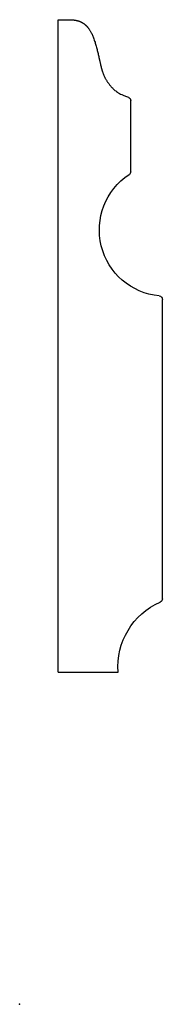
# Model space of a CAD drawing. Units: centimetres. Extents: x 0 to 3.1, y 0 to 21.3.
import ezdxf

# ---------------------------------------------------------------- set-up
doc = ezdxf.new("R2010")
doc.units = ezdxf.units.CM
doc.header["$MEASUREMENT"] = 0
doc.layers.add('1218 v1_Sketch1', color=7, linetype='Continuous')

msp = doc.modelspace()

# ---------------------------------------------------------------- linework, layer by layer
at = {"layer": '1218 v1_Sketch1'}
for p, q in [((0.836, 7.194), (0.836, 21.323)), ((2.41, 18.031), (2.41, 19.57)), ((3.096, 8.781), (3.096, 15.264)), ((0.836, 7.194), (2.136, 7.194))]:
    msp.add_line(p, q, dxfattribs=at)
at = {"layer": '1218 v1_Sketch1', "extrusion": (-6.16298e-33, -1.22465e-16, -1)}
msp.add_arc((-2.334, 19.57), 0.0762, 108.8991, 180, dxfattribs=at)
at = {"layer": '1218 v1_Sketch1', "extrusion": (-4.62223e-33, -1.22465e-16, -1)}
msp.add_arc((-3.166, 16.769), 1.436, 275.5332, 56.6308, dxfattribs=at)
at = {"layer": '1218 v1_Sketch1', "extrusion": (0, -1.22465e-16, -1)}
for centre, start, end in [((-2.334, 18.031), 180, 236.6308), ((-3.02, 15.264), 95.5332, 180), ((-3.02, 8.781), 180, 246.3758)]:
    msp.add_arc(centre, 0.0762, start, end, dxfattribs=at)
at = {"layer": '1218 v1_Sketch1', "extrusion": (-1.54074e-33, -1.22465e-16, -1)}
msp.add_arc((-3.665, 7.306), 1.534, 355.7996, 66.3758, dxfattribs=at)
at = {"layer": '1218 v1_Sketch1'}
msp.add_open_spline([(0.836, 21.323), (0.972, 21.323), (1.117, 21.323), (1.254, 21.323), (1.42, 21.245), (1.495, 21.133), (1.591, 21.012), (1.694, 20.643), (1.757, 20.331), (1.798, 20.159), (1.871, 20.007), (2.011, 19.818), (2.168, 19.707), (2.359, 19.642)], degree=5, knots=[0, 0, 0, 0, 0, 0, 0.1111111, 0.2222222, 0.3333333, 0.4444444, 0.5555556, 0.6666667, 0.7777778, 0.8888889, 0.994621, 0.994621, 0.994621, 0.994621, 0.994621, 0.994621], dxfattribs=at)
msp.add_point((0, 0), dxfattribs=at)

doc.saveas('drawing.dxf')
